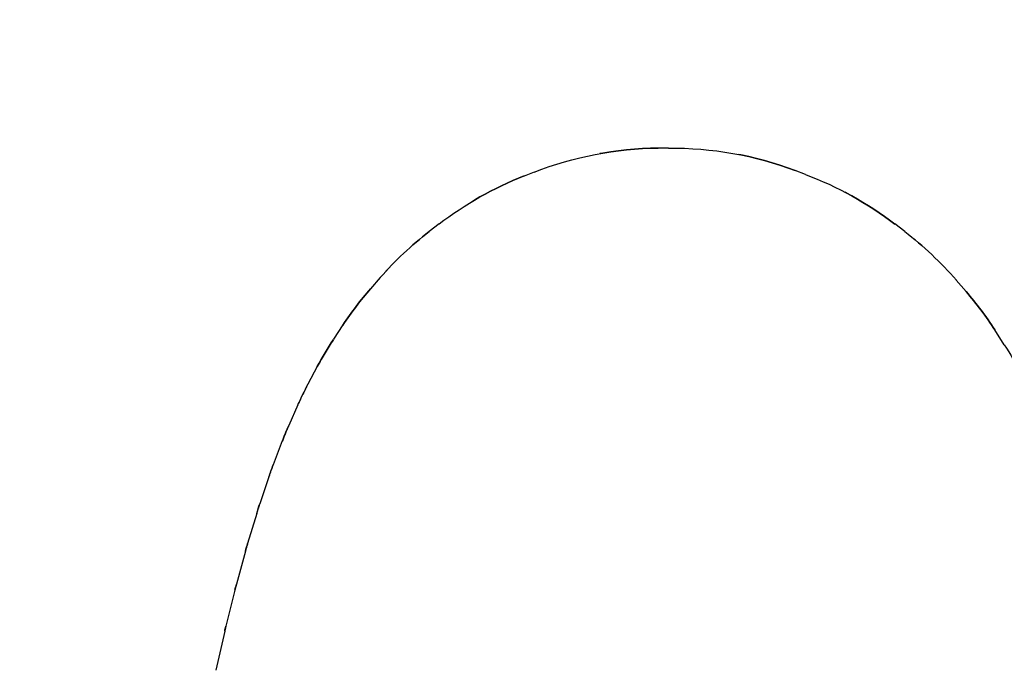
# Model space of a CAD drawing. Units: millimetres. Extents: x -52 to 68, y 3917 to 4086.
# Drawn here: x -6 to -5, y 4050 to 4051 of the extents above; entities that cross this region are included whole.
import ezdxf

# ---------------------------------------------------------------- set-up
doc = ezdxf.new("R2010")
doc.units = ezdxf.units.MM
doc.header["$LTSCALE"] = 0.2
doc.linetypes.add('DOT', pattern=[6.35, 0, -6.35])
for name, color, linetype in [('b-VIS', 7, 'Continuous'), ('bottom-VIS', 250, 'Continuous'), ('f-DIM', 7, 'Continuous'), ('f-HID', 255, 'DOT'), ('f-VIS', 7, 'Continuous'), ('front-HID', 255, 'DOT'), ('front-VIS', 250, 'Continuous')]:
    doc.layers.add(name, color=color, linetype=linetype)
doc.dimstyles.new('ISO-25', dxfattribs={"dimtxt": 2.5, "dimasz": 2.5, "dimexe": 1.25, "dimexo": 0.625, "dimtad": 1, "dimtxsty": 'Standard', "dimcen": 2.5, "dimadec": 0, "dimazin": 0, "dimtfac": 1, "dimtmove": 0, "dimatfit": 3, "dimfxl": 0, "dimarcsym": 0})

# ---------------------------------------------------------------- blocks, each defined once
blk = doc.blocks.new('*D14')
at = {"layer": 'Defpoints', "color": 0, "transparency": 16777216}
for p in [(43.6984, 4041.6567), (-43.6984, 3993.0581)]:
    blk.add_point(p, dxfattribs=at)
at = {"layer": 'f-DIM', "color": 0, "lineweight": -2, "transparency": 16777216}
for p, q in [((67.3595, 4054.8139), (48.0682, 4044.0866)), ((-43.6984, 3993.0581), (43.6984, 4041.6567)), ((-48.0682, 3990.6282), (-52.438, 3988.1983))]:
    blk.add_line(p, q, dxfattribs=at)
at = {"layer": 'f-DIM', "color": 0, "transparency": 16777216}
for points in [[(47.6632, 4044.8149), (48.4732, 4043.3583), (43.6984, 4041.6567)], [(-48.4732, 3991.3565), (-47.6632, 3989.8999), (-43.6984, 3993.0581)]]:
    blk.add_solid(points, dxfattribs=at)
at = {"layer": 'f-DIM', "color": 0, "transparency": 16777216, "insert": (58.6151, 4054.2459), "char_height": 5, "attachment_point": 5, "rotation": 29.077}
blk.add_mtext('∅100', dxfattribs=at)

msp = doc.modelspace()

# ---------------------------------------------------------------- linework, layer by layer
at = {"layer": 'b-VIS'}
for p, q in [((-5.3534, 4051.1493), (-5.3707, 4051.1492)), ((-5.5813, 4051.1085), (-5.5984, 4051.1018)), ((-5.121, 4051.1046), (-5.1382, 4051.1111)), ((-5.7428, 4051.0203), (-5.7595, 4051.0074)), ((-4.9524, 4051.0074), (-4.9692, 4051.0203)), ((-5.8428, 4050.9292), (-5.8591, 4050.9104)), ((-4.8482, 4050.9057), (-4.8647, 4050.9247)), ((-5.906, 4050.8488), (-5.9221, 4050.8244)), ((-4.7832, 4050.8153), (-4.7994, 4050.8403)), ((-5.9496, 4050.7781), (-5.9654, 4050.7482)), ((-5.9824, 4050.7134), (-5.998, 4050.6781)), ((-6.009, 4050.6517), (-6.0245, 4050.6111)), ((-6.0319, 4050.5906), (-6.0473, 4050.5447)), ((-6.0524, 4050.5286), (-6.0678, 4050.4775)), ((-6.0715, 4050.4647), (-6.0868, 4050.4085)), ((-6.0895, 4050.3982), (-6.1047, 4050.3369)), ((-6.1067, 4050.3285), (-6.1219, 4050.2622))]:
    msp.add_line(p, q, dxfattribs=at)
at = {"layer": 'b-VIS', "extrusion": (4.40976e-16, 4.04759e-18, -1)}
msp.add_ellipse((-5.3613, 4050.5522), major_axis=(0.3649, -0.4745), ratio=0.992804, start_param=3.422617, end_param=3.784952, dxfattribs=at)
at = {"layer": 'b-VIS', "extrusion": (4.42419e-16, 3.38773e-18, -1)}
msp.add_ellipse((-5.3467, 4050.5523), major_axis=(0.2642, -0.5358), ratio=0.996854, start_param=3.589608, end_param=3.958399, dxfattribs=at)
at = {"layer": 'b-VIS', "extrusion": (4.47388e-16, -3.3256e-18, -1)}
msp.add_ellipse((-5.376, 4050.5465), major_axis=(0.422, -0.4255), ratio=0.988641, start_param=3.265487, end_param=3.54603, dxfattribs=at)
at = {"layer": 'b-VIS', "extrusion": (4.44258e-16, 1.89449e-19, -1)}
msp.add_ellipse((-5.332, 4050.5468), major_axis=(0.3963, 0.4458), ratio=0.997948, start_param=5.917425, end_param=6.210094, dxfattribs=at)
at = {"layer": 'b-VIS', "extrusion": (4.47177e-16, -2.507e-18, -1)}
msp.add_ellipse((-5.3906, 4050.5352), major_axis=(0.4656, -0.378), ratio=0.983929, start_param=3.176915, end_param=3.370781, dxfattribs=at)
at = {"layer": 'b-VIS', "extrusion": (4.45969e-16, 1.17441e-18, -1)}
msp.add_ellipse((-5.3174, 4050.5356), major_axis=(0.5064, 0.3163), ratio=0.992612, start_param=5.926724, end_param=6.130468, dxfattribs=at)
at = {"layer": 'b-VIS', "extrusion": (4.41994e-16, 1.40071e-18, -1)}
msp.add_ellipse((-5.4053, 4050.5184), major_axis=(0.4987, -0.3334), ratio=0.978272, start_param=3.135226, end_param=3.26737, dxfattribs=at)
at = {"layer": 'b-VIS', "extrusion": (4.44483e-16, 1.955e-19, -1)}
msp.add_ellipse((-5.3027, 4050.5186), major_axis=(0.5352, 0.2657), ratio=0.985797, start_param=6.035189, end_param=6.173782, dxfattribs=at)
at = {"layer": 'b-VIS', "extrusion": (4.43666e-16, 2.37508e-19, -1)}
msp.add_ellipse((-5.4199, 4050.4962), major_axis=(0.5232, -0.2937), ratio=0.971388, start_param=3.118381, end_param=3.210833, dxfattribs=at)
at = {"layer": 'b-VIS', "extrusion": (4.51224e-16, 2.98132e-18, -1)}
msp.add_ellipse((-5.2881, 4050.4959), major_axis=(0.5516, 0.2305), ratio=0.977412, start_param=6.111124, end_param=6.20759, dxfattribs=at)
at = {"layer": 'b-VIS', "extrusion": (4.44222e-16, -6.38168e-20, -1)}
msp.add_ellipse((-5.4346, 4050.4686), major_axis=(0.5409, -0.2597), ratio=0.963106, start_param=3.113319, end_param=3.180269, dxfattribs=at)
at = {"layer": 'b-VIS', "extrusion": (4.43492e-16, 2.49006e-19, -1)}
msp.add_ellipse((-5.4492, 4050.4356), major_axis=(0.5538, -0.231), ratio=0.953321, start_param=3.113432, end_param=3.163507, dxfattribs=at)
at = {"layer": 'b-VIS', "extrusion": (4.44107e-16, -6.46016e-21, -1)}
msp.add_ellipse((-5.4639, 4050.3974), major_axis=(0.5631, -0.2071), ratio=0.941969, start_param=3.115604, end_param=3.154107, dxfattribs=at)
at = {"layer": 'b-VIS', "extrusion": (4.43381e-16, 2.32274e-19, -1)}
msp.add_ellipse((-5.4785, 4050.3539), major_axis=(0.5701, -0.1871), ratio=0.928999, start_param=3.118429, end_param=3.148722, dxfattribs=at)
at = {"layer": 'b-VIS', "extrusion": (4.42656e-16, 4.24314e-19, -1)}
msp.add_ellipse((-5.4932, 4050.3052), major_axis=(0.5753, -0.1703), ratio=0.914368, start_param=3.121295, end_param=3.145584, dxfattribs=at)
at = {"layer": 'b-VIS', "extrusion": (4.41932e-16, 5.81289e-19, -1)}
msp.add_ellipse((-5.5078, 4050.2513), major_axis=(0.5793, -0.1561), ratio=0.898029, start_param=3.123959, end_param=3.143738, dxfattribs=at)
at = {"layer": 'b-VIS', "extrusion": (4.4121e-16, 7.1184e-19, -1)}
msp.add_ellipse((-5.5225, 4050.1924), major_axis=(0.5824, -0.144), ratio=0.879934, start_param=3.12634, end_param=3.142653, dxfattribs=at)
at = {"layer": 'bottom-VIS'}
for p, q in [((-5.3534, 4051.1493), (-5.3707, 4051.1492)), ((-5.5813, 4051.1085), (-5.5984, 4051.1018)), ((-5.121, 4051.1046), (-5.1382, 4051.1111)), ((-5.7428, 4051.0203), (-5.7595, 4051.0074)), ((-4.9524, 4051.0074), (-4.9692, 4051.0203)), ((-5.8428, 4050.9292), (-5.8591, 4050.9104)), ((-4.8482, 4050.9057), (-4.8647, 4050.9247)), ((-5.906, 4050.8488), (-5.9221, 4050.8244)), ((-4.7832, 4050.8153), (-4.7994, 4050.8403)), ((-5.9496, 4050.7781), (-5.9654, 4050.7482)), ((-5.9824, 4050.7134), (-5.998, 4050.6781)), ((-6.009, 4050.6517), (-6.0245, 4050.6111)), ((-6.0319, 4050.5906), (-6.0473, 4050.5447)), ((-6.0524, 4050.5286), (-6.0678, 4050.4775)), ((-6.0715, 4050.4647), (-6.0868, 4050.4085)), ((-6.0895, 4050.3982), (-6.1047, 4050.3369)), ((-6.1067, 4050.3285), (-6.1219, 4050.2622))]:
    msp.add_line(p, q, dxfattribs=at)
at = {"layer": 'bottom-VIS', "extrusion": (0, 0, -1)}
for centre, major_axis, ratio, start_param, end_param in [((-5.3613, 4050.5522), (0.3649, -0.4745), 0.992804, 3.422617, 3.784952), ((-5.3467, 4050.5523), (0.2642, -0.5358), 0.996854, 3.589608, 3.958399), ((-5.376, 4050.5465), (0.422, -0.4255), 0.988641, 3.265487, 3.54603), ((-5.332, 4050.5468), (0.3963, 0.4458), 0.997948, 5.917425, 6.210094), ((-5.3906, 4050.5352), (0.4656, -0.378), 0.983929, 3.176915, 3.370781), ((-5.3174, 4050.5356), (0.5064, 0.3163), 0.992612, 5.926724, 6.130468), ((-5.4053, 4050.5184), (0.4987, -0.3334), 0.978272, 3.135226, 3.26737), ((-5.3027, 4050.5186), (0.5352, 0.2657), 0.985797, 6.035189, 6.173782), ((-5.4199, 4050.4962), (0.5232, -0.2937), 0.971388, 3.118381, 3.210833), ((-5.4346, 4050.4686), (0.5409, -0.2597), 0.963106, 3.113319, 3.180269), ((-5.4492, 4050.4356), (0.5538, -0.231), 0.953321, 3.113432, 3.163507), ((-5.4639, 4050.3974), (0.5631, -0.2071), 0.941969, 3.115604, 3.154107), ((-5.4785, 4050.3539), (0.5701, -0.1871), 0.928999, 3.118429, 3.148722), ((-5.4932, 4050.3052), (0.5753, -0.1703), 0.914368, 3.121295, 3.145584), ((-5.5078, 4050.2513), (0.5793, -0.1561), 0.898029, 3.123959, 3.143738), ((-5.5225, 4050.1924), (0.5824, -0.144), 0.879934, 3.12634, 3.142653)]:
    msp.add_ellipse(centre, major_axis=major_axis, ratio=ratio, start_param=start_param, end_param=end_param, dxfattribs=at)
at = {"layer": 'f-HID'}
for p, q in [((-5.3534, 4051.1493), (-5.3707, 4051.1492)), ((-5.5813, 4051.1085), (-5.5984, 4051.1018)), ((-5.121, 4051.1046), (-5.1382, 4051.1111)), ((-5.7428, 4051.0203), (-5.7595, 4051.0074)), ((-4.9524, 4051.0074), (-4.9692, 4051.0203)), ((-5.8428, 4050.9292), (-5.8591, 4050.9104)), ((-4.8482, 4050.9057), (-4.8647, 4050.9247)), ((-5.906, 4050.8488), (-5.9221, 4050.8244)), ((-4.7832, 4050.8153), (-4.7994, 4050.8403)), ((-5.9496, 4050.7781), (-5.9654, 4050.7482)), ((-5.9824, 4050.7134), (-5.998, 4050.6781)), ((-6.009, 4050.6517), (-6.0245, 4050.6111)), ((-6.0319, 4050.5906), (-6.0473, 4050.5447)), ((-6.0524, 4050.5286), (-6.0678, 4050.4775)), ((-6.0715, 4050.4647), (-6.0868, 4050.4085)), ((-6.0895, 4050.3982), (-6.1047, 4050.3369)), ((-6.1067, 4050.3285), (-6.1219, 4050.2622))]:
    msp.add_line(p, q, dxfattribs=at)
for radius in [47.2, 40.35, 39.25]:
    msp.add_circle((0, 4017.3574), radius, dxfattribs=at)
for centre, major_axis, ratio, start_param, end_param in [((-5.3613, 4050.5522), (0.3649, -0.4745), 0.992804, 2.498233, 2.860568), ((-5.3467, 4050.5523), (0.2642, -0.5358), 0.996854, 2.324787, 2.693577), ((-5.376, 4050.5465), (0.422, -0.4255), 0.988641, 2.737156, 3.017699), ((-5.332, 4050.5468), (0.3963, 0.4458), 0.997948, 0.073091, 0.36576), ((-5.3906, 4050.5352), (0.4656, -0.378), 0.983929, 2.912405, 3.106271), ((-5.3174, 4050.5356), (0.5064, 0.3163), 0.992612, 0.152717, 0.356461), ((-5.4053, 4050.5184), (0.4987, -0.3334), 0.978272, 3.015815, 3.147959), ((-5.3027, 4050.5186), (0.5352, 0.2657), 0.985797, 0.109403, 0.247996), ((-5.4199, 4050.4962), (0.5232, -0.2937), 0.971388, 3.072352, 3.164804), ((-5.4346, 4050.4686), (0.5409, -0.2597), 0.963106, 3.102916, 3.169866), ((-5.4492, 4050.4356), (0.5538, -0.231), 0.953321, 3.119679, 3.169754), ((-5.4639, 4050.3974), (0.5631, -0.2071), 0.941969, 3.129078, 3.167581), ((-5.4785, 4050.3539), (0.5701, -0.1871), 0.928999, 3.134463, 3.164756), ((-5.4932, 4050.3052), (0.5753, -0.1703), 0.914368, 3.137601, 3.16189), ((-5.5078, 4050.2513), (0.5793, -0.1561), 0.898029, 3.139447, 3.159226), ((-5.5225, 4050.1924), (0.5824, -0.144), 0.879934, 3.140533, 3.156845)]:
    msp.add_ellipse(centre, major_axis=major_axis, ratio=ratio, start_param=start_param, end_param=end_param, dxfattribs=at)
at = {"layer": 'f-VIS'}
msp.add_circle((0, 4017.3574), 50, dxfattribs=at)
at = {"layer": 'front-HID'}
for p, q in [((-5.3534, 4051.1493), (-5.3707, 4051.1492)), ((-5.5813, 4051.1085), (-5.5984, 4051.1018)), ((-5.121, 4051.1046), (-5.1382, 4051.1111)), ((-5.7428, 4051.0203), (-5.7595, 4051.0074)), ((-4.9524, 4051.0074), (-4.9692, 4051.0203)), ((-5.8428, 4050.9292), (-5.8591, 4050.9104)), ((-4.8482, 4050.9057), (-4.8647, 4050.9247)), ((-5.906, 4050.8488), (-5.9221, 4050.8244)), ((-4.7832, 4050.8153), (-4.7994, 4050.8403)), ((-5.9496, 4050.7781), (-5.9654, 4050.7482)), ((-5.9824, 4050.7134), (-5.998, 4050.6781)), ((-6.009, 4050.6517), (-6.0245, 4050.6111)), ((-6.0319, 4050.5906), (-6.0473, 4050.5447)), ((-6.0524, 4050.5286), (-6.0678, 4050.4775)), ((-6.0715, 4050.4647), (-6.0868, 4050.4085)), ((-6.0895, 4050.3982), (-6.1047, 4050.3369)), ((-6.1067, 4050.3285), (-6.1219, 4050.2622))]:
    msp.add_line(p, q, dxfattribs=at)
for radius in [47.2, 40.35, 39.25]:
    msp.add_circle((0, 4017.3574), radius, dxfattribs=at)
for centre, major_axis, ratio, start_param, end_param in [((-5.3613, 4050.5522), (0.3649, -0.4745), 0.992804, 2.498233, 2.860568), ((-5.3467, 4050.5523), (0.2642, -0.5358), 0.996854, 2.324787, 2.693577), ((-5.376, 4050.5465), (0.422, -0.4255), 0.988641, 2.737156, 3.017699), ((-5.332, 4050.5468), (0.3963, 0.4458), 0.997948, 0.073091, 0.36576), ((-5.3906, 4050.5352), (0.4656, -0.378), 0.983929, 2.912405, 3.106271), ((-5.3174, 4050.5356), (0.5064, 0.3163), 0.992612, 0.152717, 0.356461), ((-5.4053, 4050.5184), (0.4987, -0.3334), 0.978272, 3.015815, 3.147959), ((-5.3027, 4050.5186), (0.5352, 0.2657), 0.985797, 0.109403, 0.247996), ((-5.4199, 4050.4962), (0.5232, -0.2937), 0.971388, 3.072352, 3.164804), ((-5.4346, 4050.4686), (0.5409, -0.2597), 0.963106, 3.102916, 3.169866), ((-5.4492, 4050.4356), (0.5538, -0.231), 0.953321, 3.119679, 3.169754), ((-5.4639, 4050.3974), (0.5631, -0.2071), 0.941969, 3.129078, 3.167581), ((-5.4785, 4050.3539), (0.5701, -0.1871), 0.928999, 3.134463, 3.164756), ((-5.4932, 4050.3052), (0.5753, -0.1703), 0.914368, 3.137601, 3.16189), ((-5.5078, 4050.2513), (0.5793, -0.1561), 0.898029, 3.139447, 3.159226), ((-5.5225, 4050.1924), (0.5824, -0.144), 0.879934, 3.140533, 3.156845)]:
    msp.add_ellipse(centre, major_axis=major_axis, ratio=ratio, start_param=start_param, end_param=end_param, dxfattribs=at)
at = {"layer": 'front-VIS'}
msp.add_circle((0, 4017.3574), 50, dxfattribs=at)

# ---------------------------------------------------------------- dimensions: what is measured, and where the dimension line sits
at = {"layer": 'f-DIM', "color": 1}
dim = msp.add_diameter_dim_2p(p1=(-43.6984, 3993.0581), p2=(43.6984, 4041.6567), dimstyle='ISO-25', override={"dimscale": 2, "dimexe": 1, "dimexo": 1}, dxfattribs=at)
dim.commit()
dim.dimension.update_dxf_attribs({"geometry": '*D14', "text_midpoint": (60.4391, 4050.9657), "dimtype": 163})

doc.saveas('drawing.dxf')
